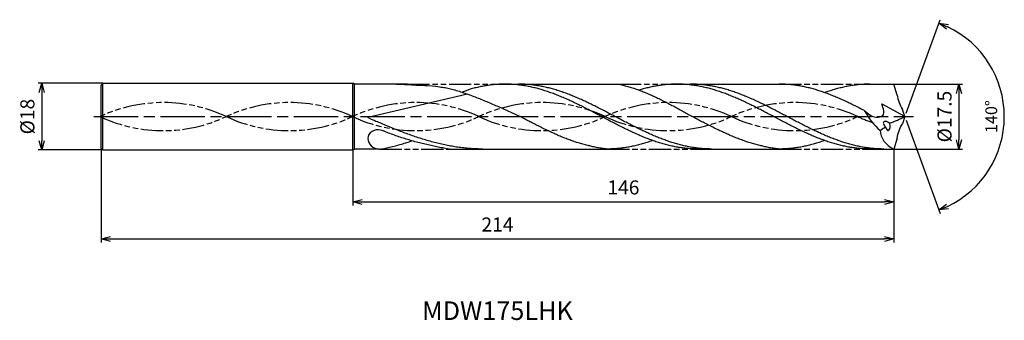
# Model space of a CAD drawing. Extents: x -239 to 27, y -55 to 26.
import ezdxf
from ezdxf.enums import TextEntityAlignment as Align

# ---------------------------------------------------------------- set-up
doc = ezdxf.new("R2010")
doc.units = 0
doc.header["$PDMODE"] = 3
doc.linetypes.add('AM_ISO08W050', pattern=[18, 12, -1.5, 3, -1.5])
doc.linetypes.add('AM_ISO09W050', pattern=[22.5, 12, -1.5, 3, -1.5, 3, -1.5])
doc.layers.get('0').update_dxf_attribs({"linetype": 'CONTINUOUS'})
doc.layers.get('DEFPOINTS').update_dxf_attribs({"linetype": 'CONTINUOUS'})
for name, color, linetype in [('AM_0', 7, 'CONTINUOUS'), ('AM_11', 3, 'AM_ISO09W050'), ('AM_5', 3, 'CONTINUOUS'), ('AM_6', 2, 'CONTINUOUS'), ('AM_7', 4, 'AM_ISO08W050')]:
    doc.layers.add(name, color=color, linetype=linetype)
doc.styles.add('ASAMI', font='simplex.shx', dxfattribs={"bigfont": 'EXTFONT.SHX'})
doc.styles.get("Standard").update_dxf_attribs({"font": 'simplex.shx', "bigfont": 'EXTFONT.SHX'})
doc.dimstyles.new('AM_JIS$0', dxfattribs={"dimtxt": 3.8, "dimasz": 2.5, "dimexe": 1, "dimexo": 0, "dimgap": 1.5, "dimtad": 3, "dimzin": 1, "dimtxsty": 'STANDARD', "dimblk": 'OPEN30', "dimcen": 0, "dimclrd": 3, "dimclre": 3, "dimclrt": 2, "dimaunit": 1, "dimazin": 3, "dimtp": 0.1, "dimtm": 0.1, "dimtfac": 0.71, "dimtmove": 0, "dimatfit": 3})
doc.dimstyles.new('AM_JIS$2', dxfattribs={"dimtxt": 3.2, "dimasz": 2.5, "dimexe": 1, "dimexo": 1, "dimgap": 1.5, "dimtad": 3, "dimdec": 3, "dimtxsty": 'ASAMI', "dimblk": 'OPEN30', "dimcen": 0, "dimclrd": 256, "dimclre": 256, "dimclrt": 2, "dimazin": 3, "dimtp": 0.1, "dimtm": 0.1, "dimtfac": 0.71, "dimtdec": 3, "dimtmove": 0, "dimatfit": 3, "dimtzin": 0})

# ---------------------------------------------------------------- blocks, each defined once
blk = doc.blocks.new('_OPEN30')
at = {"color": 0}
for p, q in [((-1, 0.27), (0, 0)), ((0, 0), (-1, -0.27)), ((0, 0), (-1, 0))]:
    blk.add_line(p, q, dxfattribs=at)
blk = doc.blocks.new('*D5')
at = {"layer": 'AM_5', "color": 3}
for p, q in [((-217, -8.5), (-217, -34)), ((-3, -8.75), (-3, -34)), ((-214.5, -33), (-5.5, -33))]:
    blk.add_line(p, q, dxfattribs=at)
at = {"layer": 'DEFPOINTS', "color": 0}
for p in [(-217, -8.5), (-3, -8.75), (-3, -33)]:
    blk.add_point(p, dxfattribs=at)
at = {"layer": 'AM_5', "color": 3, "xscale": 2.5, "yscale": 2.5, "zscale": 2.5, "rotation": 180}
blk.add_blockref('_OPEN30', (-217, -33), dxfattribs=at)
at = {"layer": 'AM_5', "color": 3, "xscale": 2.5, "yscale": 2.5, "zscale": 2.5}
blk.add_blockref('_OPEN30', (-3, -33), dxfattribs=at)
at = {"layer": 'AM_5', "color": 2, "insert": (-110, -29.6), "char_height": 3.8, "attachment_point": 5}
blk.add_mtext('214', dxfattribs=at)
blk = doc.blocks.new('*D6')
at = {"layer": 'AM_5', "color": 3}
for p, q in [((-149, -9), (-149, -24)), ((-3, -8.75), (-3, -24)), ((-146.5, -23), (-5.5, -23))]:
    blk.add_line(p, q, dxfattribs=at)
at = {"layer": 'DEFPOINTS', "color": 0}
for p in [(-149, -9), (-3, -8.75), (-3, -23)]:
    blk.add_point(p, dxfattribs=at)
at = {"layer": 'AM_5', "color": 3, "xscale": 2.5, "yscale": 2.5, "zscale": 2.5, "rotation": 180}
blk.add_blockref('_OPEN30', (-149, -23), dxfattribs=at)
at = {"layer": 'AM_5', "color": 3, "xscale": 2.5, "yscale": 2.5, "zscale": 2.5}
blk.add_blockref('_OPEN30', (-3, -23), dxfattribs=at)
at = {"layer": 'AM_5', "color": 2, "insert": (-76, -19.6), "char_height": 3.8, "attachment_point": 5}
blk.add_mtext('146', dxfattribs=at)
blk = doc.blocks.new('*D7')
at = {"layer": 'AM_5', "color": 3}
for p, q in [((-216.5, 9), (-234, 9)), ((-233, 6.5), (-233, -6.5)), ((-216.5, -9), (-234, -9))]:
    blk.add_line(p, q, dxfattribs=at)
at = {"layer": 'DEFPOINTS', "color": 0}
for p in [(-216.5, 9), (-233, -9), (-216.5, -9)]:
    blk.add_point(p, dxfattribs=at)
at = {"layer": 'AM_5', "color": 3, "xscale": 2.5, "yscale": 2.5, "zscale": 2.5}
for p, rotation in [((-233, 9), 90.00000000000017), ((-233, -9), 270.0000000000001)]:
    blk.add_blockref('_OPEN30', p, dxfattribs=dict(at, rotation=rotation))
at = {"layer": 'AM_5', "color": 2, "insert": (-236.4, 0), "char_height": 3.8, "attachment_point": 5, "rotation": 90}
blk.add_mtext('%%c18', dxfattribs=at)
blk = doc.blocks.new('*D8')
at = {"layer": 'AM_5', "color": 3}
for p, q in [((-3, 8.75), (15.56, 8.75)), ((14.56, 6.25), (14.56, -6.25)), ((-3, -8.75), (15.56, -8.75))]:
    blk.add_line(p, q, dxfattribs=at)
at = {"layer": 'DEFPOINTS', "color": 0}
for p in [(-3, 8.75), (-3, -8.75), (14.56, -8.75)]:
    blk.add_point(p, dxfattribs=at)
at = {"layer": 'AM_5', "color": 3, "xscale": 2.5, "yscale": 2.5, "zscale": 2.5}
for p, rotation in [((14.56, 8.75), 90.00000000000017), ((14.56, -8.75), 270.0000000000001)]:
    blk.add_blockref('_OPEN30', p, dxfattribs=dict(at, rotation=rotation))
at = {"layer": 'AM_5', "color": 2, "insert": (11.16, 0), "char_height": 3.8, "attachment_point": 5, "rotation": 90}
blk.add_mtext('%%c17.5', dxfattribs=at)
blk = doc.blocks.new('*D9')
at = {"layer": 'AM_5'}
for p, q in [((0.34, 0.94), (9.51, 26.13)), ((0.34, -0.94), (9.51, -26.13))]:
    blk.add_line(p, q, dxfattribs=at)
blk.add_arc((0, 0), 26.81, 295.345, 64.655, dxfattribs=at)
at = {"layer": 'DEFPOINTS', "color": 0}
for p in [(-0.71, 1.95), (0, 0), (-0.71, -1.95), (0, 0), (24.62, -10.62)]:
    blk.add_point(p, dxfattribs=at)
at = {"layer": 'AM_5', "xscale": 2.5, "yscale": 2.5, "zscale": 2.5}
for p, rotation in [((9.17, 25.19), 157.3274975889217), ((9.17, -25.19), 202.6725024110788)]:
    blk.add_blockref('_OPEN30', p, dxfattribs=dict(at, rotation=rotation))
at = {"layer": 'AM_5', "color": 2, "insert": (23.71, 0), "char_height": 3.2, "attachment_point": 5, "rotation": 90, "style": 'ASAMI'}
blk.add_mtext('140°', dxfattribs=at)

msp = doc.modelspace()

# ---------------------------------------------------------------- linework, layer by layer
at = {"layer": 'AM_0', "ltscale": 0.5}
for p, q in [((-216.5, 9), (-217, 8.5)), ((-217, -8.5), (-217, 8.5)), ((-216.5, 9), (-149, 9)), ((-149, -9), (-149, 9)), ((-61.52, 8.75), (-33.95, 8.75)), ((-9.39, 8.75), (-3, 8.75)), ((-2.12, 5.8), (-3, 8.75)), ((-118.05, 6.05), (-145, -0.28)), ((0, 0), (-6.2, 3.36)), ((0, 0), (-0.71, 1.95)), ((0, 0), (-0.71, -1.95)), ((-2.12, -5.8), (-3, -8.75)), ((-217, -8.5), (-216.5, -9)), ((-216.5, -9), (-149, -9)), ((-122.86, -8.75), (-80.38, -8.75)), ((-55.81, -8.75), (-33.95, -8.75)), ((-9.39, -8.75), (-3, -8.75))]:
    msp.add_line(p, q, dxfattribs=at)
at = {"layer": 'AM_0'}
for p, q in [((-216.5, -9), (-216.5, 9)), ((-148.57, 8.75), (-149, 9)), ((-148.57, -8.75), (-148.57, 8.75)), ((-134.33, 8.75), (-148.57, 8.75)), ((-107.94, 8.75), (-77.19, 8.75)), ((-149, -9), (-148.57, -8.75)), ((-141.84, -8.75), (-148.57, -8.75))]:
    msp.add_line(p, q, dxfattribs=at)
at = {"layer": 'AM_0', "ltscale": 0.5}
for centre, major_axis, ratio, start_param, end_param in [((9.92, 8.01), (-7.74, 9.53), 0.997031, 1.071181, 1.407001), ((2.54, 10.5), (0, 17.64), 0.884276, 2.101164, 2.509285), ((-4.7, -2.28), (-1.09, 0.78), 0.526261, 4.56187, 7.70531), ((-4.7, -2.28), (-0.21, 1.44), 0.444867, 1.829259, 4.964601), ((-23.96, 60.06), (0, 65.6), 0.908218, 3.480504, 3.555569), ((-142.52, -5.78), (2.4, 0.7), 0.881062, 0.921036, 2.864246), ((-15.79, 14.69), (0, 21.1), 0.884276, 3.652176, 3.740671), ((5.61, -1.95), (12.16, 2.72), 0.62751, 3.020312, 3.796444), ((-141.86, -5.83), (-3.14, 0.01), 0.92767, 0.015077, 1.572459)]:
    msp.add_ellipse(centre, major_axis=major_axis, ratio=ratio, start_param=start_param, end_param=end_param, dxfattribs=at)
at = {"layer": 'AM_0', "ltscale": 0.5, "extrusion": (0, 0, -1)}
msp.add_ellipse((9.92, -8.01), major_axis=(-7.74, -9.53), ratio=0.997031, start_param=1.071181, end_param=1.407001, dxfattribs=at)
at = {"layer": 'AM_0'}
for points, knots in [([(-137.29, 8.75), (-130.44, 8.47), (-126.99, 8.27), (-125.6, 8.02), (-124.13, 7.81), (-122.71, 7.55), (-121.13, 7.08), (-119.55, 6.58), (-117.98, 6.03), (-116.41, 5.45), (-114.84, 4.84), (-113.27, 4.2), (-111.7, 3.54), (-110.13, 2.86), (-108.56, 2.16), (-106.99, 1.45), (-105.43, 0.73), (-104.38, 0.24), (-103.86, 0)], [16.0346, 16.0346, 16.0346, 16.0346, 16.352127, 17.381771, 18.418225, 19.462142, 20.513963, 21.573936, 22.642082, 23.718257, 24.802092, 25.893063, 26.990482, 28.093488, 29.201119, 30.312324, 31.425946, 32.540791, 32.540791, 32.540791, 32.540791]), ([(-55.81, -8.75), (-56.25, -8.74), (-57.11, -8.73), (-58.42, -8.65), (-59.72, -8.52), (-61.03, -8.33), (-62.33, -8.09), (-63.63, -7.8), (-64.94, -7.47), (-66.24, -7.08), (-67.54, -6.66), (-68.85, -6.19), (-70.15, -5.69), (-71.45, -5.15), (-72.76, -4.57), (-74.06, -3.97), (-75.36, -3.35), (-76.66, -2.71), (-77.97, -2.04), (-79.27, -1.37), (-80.57, -0.69), (-81.87, 0), (-83.18, 0.69), (-84.48, 1.37), (-85.78, 2.04), (-87.09, 2.71), (-88.39, 3.35), (-89.69, 3.97), (-90.99, 4.57), (-92.3, 5.15), (-93.6, 5.69), (-94.9, 6.19), (-96.21, 6.66), (-97.51, 7.08), (-98.81, 7.47), (-100.12, 7.8), (-101.42, 8.09), (-102.72, 8.33), (-104.03, 8.52), (-105.33, 8.65), (-106.64, 8.73), (-107.94, 8.76), (-109.24, 8.73), (-110.55, 8.65), (-111.85, 8.52), (-113.16, 8.33), (-114.46, 8.09), (-115.76, 7.8), (-117.01, 7.48), (-117.81, 7.25), (-119.56, 6.57)], [0, 0, 0, 0, 1.010744, 2.022834, 3.037579, 4.056213, 5.079857, 6.1095, 7.145961, 8.189895, 9.241718, 10.301684, 11.369834, 12.446005, 13.529843, 14.620816, 15.718226, 16.821232, 17.928869, 19.040069, 20.153688, 21.268528, 22.38337, 23.496987, 24.608188, 25.715825, 26.818838, 27.916248, 29.00722, 30.091058, 31.167229, 32.235379, 33.295345, 34.347168, 35.391087, 36.427548, 37.457206, 38.480851, 39.499484, 40.514229, 41.52632, 42.537063, 43.547807, 44.559897, 45.574642, 46.593276, 47.616921, 48.646563, 49.683025, 50.585572, 50.585572, 50.585572, 50.585572]), ([(-52.16, -8.75), (-53.03, -8.73), (-54.34, -8.7), (-56.07, -8.52), (-57.38, -8.33), (-58.68, -8.09), (-59.98, -7.8), (-61.29, -7.47), (-62.59, -7.08), (-63.89, -6.66), (-65.2, -6.19), (-66.5, -5.69), (-67.8, -5.15), (-69.11, -4.57), (-70.41, -3.97), (-71.71, -3.35), (-73.01, -2.71), (-74.32, -2.04), (-75.62, -1.37), (-76.92, -0.69), (-78.22, 0), (-79.53, 0.69), (-80.83, 1.37), (-82.13, 2.04), (-83.43, 2.71), (-84.74, 3.35), (-86.04, 3.97), (-87.34, 4.57), (-88.65, 5.15), (-89.95, 5.69), (-91.25, 6.19), (-92.55, 6.66), (-93.86, 7.08), (-95.16, 7.47), (-96.47, 7.8), (-97.77, 8.09), (-99.07, 8.33), (-100.38, 8.52), (-101.68, 8.65), (-102.98, 8.73), (-103.85, 8.74), (-104.29, 8.75)], [0, 0, 0, 0, 1.348332, 2.024829, 2.703918, 3.386348, 4.072776, 4.763751, 5.459697, 6.160921, 6.867566, 7.579666, 8.297113, 9.019672, 9.746987, 10.478593, 11.213931, 11.952355, 12.693156, 13.435568, 14.178795, 14.922022, 15.664435, 16.405235, 17.143659, 17.878997, 18.610603, 19.337918, 20.060482, 20.777929, 21.490029, 22.196673, 22.897888, 23.593834, 24.284809, 24.971237, 25.653667, 26.332766, 27.009263, 27.68399, 28.357819, 28.357819, 28.357819, 28.357819]), ([(-77.19, 8.75), (-77.06, 8.72), (-76.49, 8.59), (-75.49, 8.34), (-74.19, 7.97), (-72.9, 7.55), (-71.61, 7.08), (-70.32, 6.58), (-69.02, 6.03), (-67.73, 5.45), (-66.45, 4.84), (-65.16, 4.21), (-63.87, 3.54), (-62.58, 2.86), (-61.29, 2.16), (-60.01, 1.45), (-58.72, 0.73), (-57.86, 0.24), (-57.44, 0)], [16.0346, 16.0346, 16.0346, 16.0346, 16.352127, 17.381771, 18.418225, 19.462142, 20.513963, 21.573936, 22.642082, 23.718257, 24.802092, 25.893063, 26.990482, 28.093488, 29.201119, 30.312324, 31.425946, 32.540791, 32.540791, 32.540791, 32.540791]), ([(-9.39, -8.75), (-9.82, -8.74), (-10.69, -8.73), (-12, -8.65), (-13.3, -8.52), (-14.6, -8.33), (-15.91, -8.09), (-17.21, -7.8), (-18.51, -7.47), (-19.82, -7.08), (-21.12, -6.66), (-22.42, -6.19), (-23.73, -5.69), (-25.03, -5.15), (-26.33, -4.57), (-27.64, -3.97), (-28.94, -3.35), (-30.24, -2.71), (-31.54, -2.04), (-32.85, -1.37), (-34.15, -0.69), (-35.45, 0), (-36.75, 0.69), (-38.06, 1.37), (-39.36, 2.04), (-40.66, 2.71), (-41.96, 3.35), (-43.27, 3.97), (-44.57, 4.57), (-45.87, 5.15), (-47.18, 5.69), (-48.48, 6.19), (-49.78, 6.66), (-51.08, 7.08), (-52.39, 7.47), (-53.69, 7.8), (-55, 8.09), (-56.3, 8.33), (-57.6, 8.52), (-58.91, 8.65), (-60.21, 8.73), (-61.52, 8.76), (-62.82, 8.73), (-64.12, 8.65), (-65.43, 8.52), (-66.73, 8.33), (-68.04, 8.09), (-69.34, 7.8), (-70.58, 7.48), (-71.39, 7.25), (-71.77, 7.13)], [0, 0, 0, 0, 1.010744, 2.022834, 3.037579, 4.056213, 5.079857, 6.1095, 7.145961, 8.189895, 9.241718, 10.301684, 11.369834, 12.446005, 13.529843, 14.620816, 15.718226, 16.821232, 17.928869, 19.040069, 20.153688, 21.268528, 22.38337, 23.496987, 24.608188, 25.715825, 26.818838, 27.916248, 29.00722, 30.091058, 31.167229, 32.235379, 33.295345, 34.347168, 35.391087, 36.427548, 37.457206, 38.480851, 39.499484, 40.514229, 41.52632, 42.537063, 43.547807, 44.559897, 45.574642, 46.593276, 47.616921, 48.646563, 49.683025, 50.585572, 50.585572, 50.585572, 50.585572]), ([(-5.74, -8.75), (-6.61, -8.73), (-7.91, -8.7), (-9.65, -8.52), (-10.95, -8.33), (-12.26, -8.09), (-13.56, -7.8), (-14.86, -7.47), (-16.17, -7.08), (-17.47, -6.66), (-18.77, -6.19), (-20.08, -5.69), (-21.38, -5.15), (-22.68, -4.57), (-23.99, -3.97), (-25.29, -3.35), (-26.59, -2.71), (-27.89, -2.04), (-29.2, -1.37), (-30.5, -0.69), (-31.8, 0), (-33.1, 0.69), (-34.41, 1.37), (-35.71, 2.04), (-37.01, 2.71), (-38.31, 3.35), (-39.62, 3.97), (-40.92, 4.57), (-42.22, 5.15), (-43.52, 5.69), (-44.83, 6.19), (-46.13, 6.66), (-47.43, 7.08), (-48.74, 7.47), (-50.04, 7.8), (-51.34, 8.09), (-52.65, 8.33), (-53.95, 8.52), (-55.26, 8.65), (-56.56, 8.73), (-57.43, 8.74), (-57.86, 8.75)], [0, 0, 0, 0, 1.348332, 2.024829, 2.703918, 3.386348, 4.072776, 4.763751, 5.459697, 6.160921, 6.867566, 7.579666, 8.297113, 9.019672, 9.746987, 10.478593, 11.213931, 11.952355, 12.693156, 13.435568, 14.178795, 14.922022, 15.664435, 16.405235, 17.143659, 17.878997, 18.610603, 19.337918, 20.060482, 20.777929, 21.490029, 22.196673, 22.897888, 23.593834, 24.284809, 24.971237, 25.653667, 26.332766, 27.009263, 27.68399, 28.357819, 28.357819, 28.357819, 28.357819]), ([(-85.35, -7.86), (-85.44, -7.84), (-85.96, -7.71), (-86.92, -7.47), (-88.23, -7.08), (-89.53, -6.66), (-90.83, -6.19), (-92.14, -5.69), (-93.44, -5.15), (-94.74, -4.57), (-96.04, -3.97), (-97.35, -3.35), (-98.65, -2.7), (-99.95, -2.04), (-101.25, -1.37), (-102.56, -0.69), (-103.43, -0.23), (-103.86, 0)], [17.174416, 17.174416, 17.174416, 17.174416, 17.381776, 18.418237, 19.462157, 20.513979, 21.573945, 22.642096, 23.718266, 24.802104, 25.893077, 26.990487, 28.093493, 29.20113, 30.31233, 31.425948, 32.54079, 32.54079, 32.54079, 32.54079]), ([(-38.93, -7.86), (-39.02, -7.84), (-39.54, -7.71), (-40.5, -7.47), (-41.8, -7.08), (-43.11, -6.66), (-44.41, -6.19), (-45.71, -5.69), (-47.01, -5.15), (-48.32, -4.57), (-49.62, -3.97), (-50.92, -3.35), (-52.23, -2.7), (-53.53, -2.04), (-54.83, -1.37), (-56.13, -0.69), (-57, -0.23), (-57.44, 0)], [17.174416, 17.174416, 17.174416, 17.174416, 17.381776, 18.418237, 19.462157, 20.513979, 21.573945, 22.642096, 23.718266, 24.802104, 25.893077, 26.990487, 28.093493, 29.20113, 30.31233, 31.425948, 32.54079, 32.54079, 32.54079, 32.54079]), ([(-141.86, -8.75), (-141.41, -8.72), (-140.72, -8.59), (-139.5, -8.34), (-137.92, -7.97), (-136.34, -7.55), (-134.88, -7.12), (-133.95, -6.82), (-133.11, -6.53)], [16.034601, 16.034601, 16.034601, 16.034601, 16.352127, 17.381771, 18.418225, 19.462142, 20.513964, 21.34084, 21.34084, 21.34084, 21.34084]), ([(-80.38, -8.75), (-80.81, -8.71), (-81.67, -8.6), (-82.97, -8.39), (-84.19, -8.14), (-84.99, -7.95), (-85.35, -7.86)], [11.272269, 11.272269, 11.272269, 11.272269, 12.283016, 13.295102, 14.309848, 15.182582, 15.182582, 15.182582, 15.182582]), ([(-68.09, -6.46), (-68.28, -6.52), (-68.89, -6.74), (-69.95, -7.08), (-71.25, -7.47), (-72.55, -7.8), (-73.86, -8.09), (-75.16, -8.33), (-76.46, -8.52), (-77.77, -8.65), (-79.07, -8.73), (-79.94, -8.75), (-80.38, -8.75)], [1.58002, 1.58002, 1.58002, 1.58002, 2.030549, 3.082372, 4.126291, 5.162752, 6.192395, 7.21604, 8.234688, 9.249434, 10.261524, 11.272267, 11.272267, 11.272267, 11.272267]), ([(-33.95, -8.75), (-34.38, -8.71), (-35.25, -8.6), (-36.54, -8.39), (-37.77, -8.14), (-38.56, -7.95), (-38.93, -7.86)], [11.272269, 11.272269, 11.272269, 11.272269, 12.283016, 13.295102, 14.309848, 15.182582, 15.182582, 15.182582, 15.182582]), ([(-21.67, -6.46), (-21.85, -6.52), (-22.47, -6.74), (-23.52, -7.08), (-24.82, -7.47), (-26.13, -7.8), (-27.43, -8.09), (-28.74, -8.33), (-30.04, -8.52), (-31.34, -8.65), (-32.65, -8.73), (-33.52, -8.75), (-33.95, -8.75)], [1.58002, 1.58002, 1.58002, 1.58002, 2.030549, 3.082372, 4.126291, 5.162752, 6.192395, 7.21604, 8.234688, 9.249434, 10.261524, 11.272267, 11.272267, 11.272267, 11.272267])]:
    msp.add_open_spline(points, degree=3, knots=knots, dxfattribs=at)
at = {"layer": 'AM_0', "ltscale": 0.5}
for points, knots in [([(-10.91, 1.58), (-11.2, 1.74), (-11.93, 2.11), (-13.1, 2.71), (-14.4, 3.35), (-15.7, 3.97), (-17.01, 4.57), (-18.31, 5.15), (-19.61, 5.69), (-20.91, 6.19), (-22.22, 6.66), (-23.52, 7.08), (-24.82, 7.47), (-26.13, 7.8), (-27.43, 8.09), (-28.74, 8.33), (-30.04, 8.52), (-31.34, 8.65), (-32.65, 8.73), (-33.52, 8.74), (-33.95, 8.75)], [6.846175, 6.846175, 6.846175, 6.846175, 7.604338, 8.711975, 9.814981, 10.912391, 12.003363, 13.087201, 14.163372, 15.231522, 16.291489, 17.343311, 18.38723, 19.423691, 20.453334, 21.476979, 22.495612, 23.510357, 24.522448, 25.533207, 25.533207, 25.533207, 25.533207]), ([(-9.39, 8.75), (-9.82, 8.74), (-10.69, 8.73), (-12, 8.65), (-13.3, 8.52), (-14.6, 8.33), (-15.91, 8.09), (-17.21, 7.8), (-18.51, 7.47), (-19.82, 7.08), (-20.87, 6.74), (-21.49, 6.53), (-21.67, 6.46)], [0, 0, 0, 0, 1.010744, 2.022834, 3.037579, 4.056213, 5.079858, 6.1095, 7.145961, 8.189895, 9.241718, 9.693949, 9.693949, 9.693949, 9.693949]), ([(-10.91, 1.58), (-9.98, 0.77), (-8.55, -0.48), (-5.18, 0.13), (-5.82, 2.16), (-6.24, 3.4)], [0, 0, 0, 0, 2.69986, 4.147723, 6.28575, 6.28575, 6.28575, 6.28575]), ([(-113.92, -8.75), (-114.45, -8.75), (-115.51, -8.73), (-117.1, -8.65), (-118.69, -8.52), (-120.28, -8.33), (-121.87, -8.09), (-123.45, -7.8), (-125.04, -7.47), (-126.63, -7.09), (-128.22, -6.66), (-129.81, -6.19), (-131.4, -5.69), (-132.98, -5.15), (-134.57, -4.58), (-136.16, -3.98), (-137.75, -3.35), (-139.33, -2.71), (-140.92, -2.04), (-142.41, -1.38), (-143.41, -1.11), (-145, -0.28)], [0, 0, 0, 0, 0.421143, 0.842847, 1.265658, 1.690089, 2.116607, 2.545625, 2.977484, 3.41245, 3.85071, 4.292362, 4.737428, 5.185826, 5.637431, 6.092003, 6.549258, 7.008843, 7.470359, 7.933359, 8.383036, 8.383036, 8.383036, 8.383036]), ([(-122.86, -8.75), (-123.84, -8.62), (-124.77, -8.45), (-126.46, -8.18), (-127.91, -7.8), (-129.5, -7.47), (-131.09, -7.09), (-132.67, -6.66), (-134.26, -6.19), (-135.85, -5.69), (-137.44, -5.15), (-139.03, -4.58), (-140.22, -4.12), (-140.88, -3.87), (-141.56, -3.67)], [3.1117, 3.1117, 3.1117, 3.1117, 4.056212, 5.079858, 6.1095, 7.145962, 8.189873, 9.241711, 10.301662, 11.369825, 12.445982, 13.529834, 14.620806, 14.905447, 14.905447, 14.905447, 14.905447])]:
    msp.add_open_spline(points, degree=3, knots=knots, dxfattribs=at)
at = {"layer": 'AM_11', "ltscale": 0.5}
for p, q in [((-134.33, 8.75), (-107.94, 8.75)), ((-77.19, 8.75), (-61.52, 8.75)), ((-33.95, 8.75), (-9.39, 8.75)), ((-141.84, -8.75), (-122.86, -8.75)), ((-80.38, -8.75), (-55.81, -8.75)), ((-33.95, -8.75), (-9.39, -8.75))]:
    msp.add_line(p, q, dxfattribs=at)
for centre, start_param, end_param in [((-200.26, -35.78), 4.271664, 5.144558), ((-166.17, -35.78), 4.271664, 5.153114), ((-132.08, -35.78), 4.271664, 5.153114), ((-97.99, -35.78), 4.271664, 5.153114), ((-63.9, -35.78), 4.271664, 5.153114), ((-29.81, -35.78), 4.271664, 5.153114), ((-200.26, 35.78), 1.138627, 2.01152), ((-166.17, 35.78), 1.130071, 2.01152), ((-132.08, 35.78), 1.130071, 2.01152), ((-97.99, 35.78), 1.130071, 2.01152), ((-63.9, 35.78), 1.130071, 2.01152), ((-29.81, 35.78), 1.130071, 2.01152), ((4.28, 35.78), 1.130071, 1.247868)]:
    msp.add_ellipse(centre, major_axis=(-39.96, 0), ratio=0.99, start_param=start_param, end_param=end_param, dxfattribs=at)
at = {"layer": 'AM_7'}
msp.add_line((-219, 0), (2.3, 0), dxfattribs=at)

# ---------------------------------------------------------------- texts
at = {"layer": 'AM_6'}
msp.add_text('MDW175LHK', height=5, dxfattribs=at).set_placement((-110, -53), align=Align.MIDDLE)

# ---------------------------------------------------------------- dimensions: what is measured, and where the dimension line sits
at = {"layer": 'AM_5'}
dim = msp.add_angular_dim_2l(base=(24.616, -10.6183), line1=((0, 0), (-0.7105, 1.9521)), line2=((0, 0), (-0.7105, -1.9521)), dimstyle='AM_JIS$2', override={"dimdec": 0}, dxfattribs=at)
dim.commit()
dim.dimension.update_dxf_attribs({"geometry": '*D9', "text_midpoint": (23.7085, 0)})
for base, p1, p2, angle, override, picture, middle in [((-233, -9), (-216.5, 9), (-216.5, -9), 270, {"dimdec": 0}, '*D7', (-236.4, 0)), ((14.56, -8.75), (-3, 8.75), (-3, -8.75), 90, {"dimdec": 1}, '*D8', (11.16, 0))]:
    dim = msp.add_linear_dim(base=base, p1=p1, p2=p2, angle=angle, text='%%c<>', dimstyle='AM_JIS$0', override=override, dxfattribs=at)
    dim.commit()
    dim.dimension.update_dxf_attribs({"geometry": picture, "text_midpoint": middle})
for base, p1, picture, middle in [((-3, -33), (-217, -8.5), '*D5', (-110, -29.6)), ((-3, -23), (-149, -9), '*D6', (-76, -19.6))]:
    dim = msp.add_linear_dim(base=base, p1=p1, p2=(-3, -8.75), angle=0, dimstyle='AM_JIS$0', override={"dimdec": 0}, dxfattribs=at)
    dim.commit()
    dim.dimension.update_dxf_attribs({"geometry": picture, "text_midpoint": middle})

doc.saveas('drawing.dxf')
